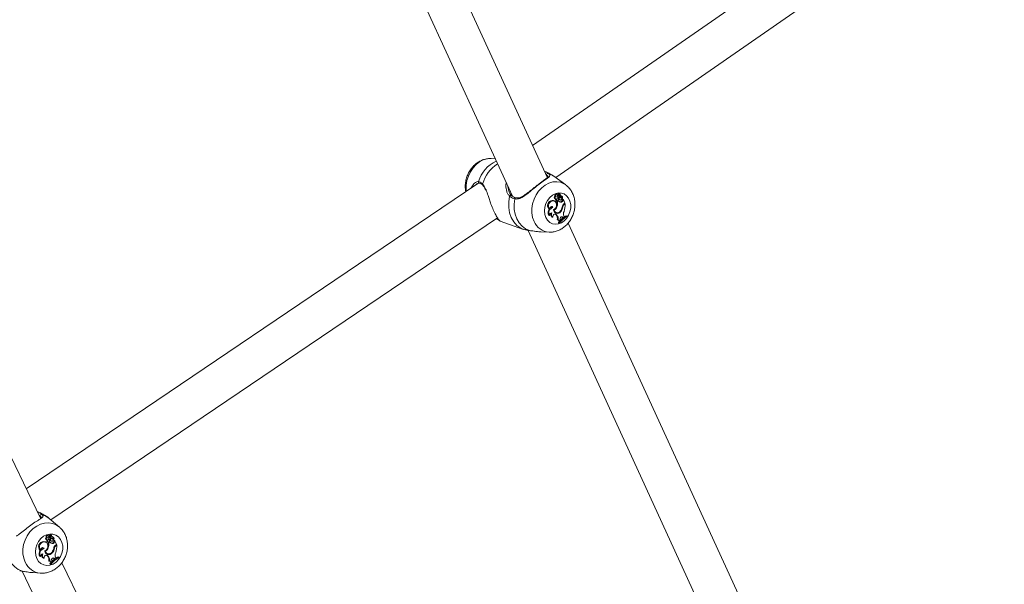
# Model space of a CAD drawing. Units: millimetres. Extents: x 0 to 59.4, y 0 to 42.1.
# Drawn here: x 22.2 to 23.1, y 14.9 to 15.4 of the extents above; entities that cross this region are included whole.
import ezdxf

# ---------------------------------------------------------------- set-up
doc = ezdxf.new("R2010")
doc.units = ezdxf.units.MM
doc.layers.add('LE_NORM', color=179, linetype='Continuous', lineweight=40)
doc.styles.add('SLDTEXTSTYLE0', font='TXT', dxfattribs={"width": 0.605})
doc.dimstyles.new('SLDDIMSTYLE0', dxfattribs={"dimtxt": 0.35, "dimasz": 0.3, "dimexe": 0, "dimexo": 0.0625, "dimgap": 0.0875, "dimtad": 1, "dimdec": 0, "dimlfac": 45, "dimrnd": 1e-09, "dimzin": 12, "dimdsep": 46, "dimtxsty": 'SLDTEXTSTYLE0', "dimsah": 1, "dimcen": 0.09, "dimadec": 0, "dimazin": 3, "dimtfac": 1, "dimtofl": 0, "dimtmove": 0, "dimatfit": 3, "dimfxl": 0, "dimfrac": 2, "dimtolj": 1, "dimtzin": 12, "dimarcsym": 0})

# ---------------------------------------------------------------- blocks, each defined once
blk = doc.blocks.new('_D')
at = {"layer": 'LE_NORM'}
for p, q in [((25.35139, 23.83013), (14.91588, 29.85508)), ((15.00166, 29.80555), (3.79727, 10.39897)), ((14.14699, 4.42355), (3.71148, 10.4485))]:
    blk.add_line(p, q, dxfattribs=at)
for points in [[(15.00166, 29.80555), (14.76506, 29.59574), (14.93827, 29.49574)], [(3.79727, 10.39897), (4.03387, 10.60878), (3.86067, 10.70878)]]:
    blk.add_solid(points, dxfattribs=at)
at = {"layer": 'LE_NORM', "insert": (8.72376, 19.83424, -0.60108), "char_height": 0.35, "attachment_point": 1, "rotation": 60, "style": 'SLDTEXTSTYLE0'}
blk.add_mtext('1008', dxfattribs=at)
blk = doc.blocks.new('_D_1')
at = {"layer": 'LE_NORM'}
for p, q in [((7.07589, 13.27877), (7.07589, 25.52625)), ((29.48468, 13.27877), (29.48468, 25.52625)), ((7.07589, 25.42719), (29.48468, 25.42719))]:
    blk.add_line(p, q, dxfattribs=at)
for points in [[(7.07589, 25.42719), (7.37589, 25.32719), (7.37589, 25.52719)], [(29.48468, 25.42719), (29.18468, 25.52719), (29.18468, 25.32719)]]:
    blk.add_solid(points, dxfattribs=at)
at = {"layer": 'LE_NORM', "insert": (17.71032, 25.87836, -0.60108), "char_height": 0.35, "attachment_point": 1, "style": 'SLDTEXTSTYLE0'}
blk.add_mtext('1008', dxfattribs=at)
blk = doc.blocks.new('_D_2')
at = {"layer": 'LE_NORM'}
for p, q in [((14.31857, 22.03493), (24.70555, 28.03186)), ((24.61976, 27.98233), (35.82415, 8.57574)), ((25.52296, 2.62835), (35.90994, 8.62527))]:
    blk.add_line(p, q, dxfattribs=at)
for points in [[(24.61976, 27.98233), (24.68316, 27.67252), (24.85636, 27.77252)], [(35.82415, 8.57574), (35.76076, 8.88555), (35.58755, 8.78555)]]:
    blk.add_solid(points, dxfattribs=at)
at = {"layer": 'LE_NORM', "insert": (30.3277, 18.99823, -0.60108), "char_height": 0.35, "attachment_point": 1, "rotation": 300, "style": 'SLDTEXTSTYLE0'}
blk.add_mtext('1008', dxfattribs=at)

msp = doc.modelspace()

# ---------------------------------------------------------------- linework, layer by layer
at = {"color": 7, "linetype": 'Continuous', "lineweight": 15}
for p, q in [((22.6921, 15.2796), (22.40808, 15.89893)), ((22.37206, 15.8922), (22.66061, 15.26297)), ((23.06858, 15.57921), (22.67884, 15.30852)), ((22.69964, 15.27968), (23.08931, 15.55031)), ((22.23563, 14.97313), (21.98611, 15.49097)), ((22.64517, 15.29663), (22.6415, 15.29681)), ((22.62943, 15.27446), (22.22287, 14.99961)), ((22.62342, 15.27039), (22.62591, 15.27421)), ((22.63092, 15.27472), (22.63089, 15.27473)), ((22.65463, 15.27286), (22.65493, 15.27536)), ((22.70861, 15.27316), (22.69784, 15.28098)), ((22.62828, 15.27362), (22.62767, 15.27324)), ((22.70115, 15.26477), (22.70056, 15.26508)), ((22.7031, 15.26519), (22.70251, 15.26551)), ((22.70266, 15.263), (22.70312, 15.26514)), ((22.70346, 15.26506), (22.70287, 15.26538)), ((22.70311, 15.26355), (22.70343, 15.26505)), ((22.69713, 15.25883), (22.6965, 15.25915)), ((22.69869, 15.25853), (22.6981, 15.25885)), ((22.69971, 15.26283), (22.69897, 15.26308)), ((22.6991, 15.26066), (22.69976, 15.26053)), ((22.70021, 15.25943), (22.69949, 15.25963)), ((22.70008, 15.25883), (22.70074, 15.2587)), ((22.70092, 15.2587), (22.70055, 15.25842)), ((22.70128, 15.25815), (22.70055, 15.25842)), ((22.70207, 15.25876), (22.70128, 15.25815)), ((22.70204, 15.26351), (22.70133, 15.26376)), ((22.70207, 15.25876), (22.70151, 15.25908)), ((22.70161, 15.26285), (22.70227, 15.26272)), ((22.70267, 15.26181), (22.70197, 15.26217)), ((22.70306, 15.25965), (22.70321, 15.2596)), ((22.70373, 15.25951), (22.70306, 15.25965)), ((22.7031, 15.2624), (22.70376, 15.26227)), ((22.70321, 15.2596), (22.70387, 15.25947)), ((22.70398, 15.2618), (22.70368, 15.26188)), ((22.70431, 15.26156), (22.70368, 15.26188)), ((22.70433, 15.26338), (22.70396, 15.26357)), ((22.70458, 15.26149), (22.70398, 15.2618)), ((22.70481, 15.25751), (22.70418, 15.25783)), ((22.70491, 15.26323), (22.70431, 15.26354)), ((22.70496, 15.26102), (22.70552, 15.2609)), ((22.70558, 15.26092), (22.70552, 15.2609)), ((22.70558, 15.25936), (22.70579, 15.26018)), ((22.7063, 15.25913), (22.70558, 15.25936)), ((22.70648, 15.25984), (22.70619, 15.26004)), ((22.7063, 15.25913), (22.70648, 15.25984)), ((22.70791, 15.25672), (22.70648, 15.25984)), ((22.70703, 15.25605), (22.70791, 15.25672)), ((22.70745, 15.25567), (22.70799, 15.25609)), ((22.70799, 15.25609), (22.7075, 15.25641)), ((22.69396, 15.25129), (22.69343, 15.25126)), ((22.6971, 15.25276), (22.69633, 15.25306)), ((22.69825, 15.25037), (22.69767, 15.25058)), ((22.69985, 15.24819), (22.70051, 15.24806)), ((22.7007, 15.2534), (22.70009, 15.25362)), ((22.70401, 15.24891), (22.70344, 15.24915)), ((22.70597, 15.25325), (22.70543, 15.25342)), ((22.24501, 14.97166), (22.64716, 15.24352)), ((22.64887, 15.24111), (22.64602, 15.24275)), ((22.64965, 15.24055), (22.67074, 15.23312)), ((22.69401, 15.24558), (22.69347, 15.24549)), ((22.69708, 15.24413), (22.69655, 15.24422)), ((22.69941, 15.24669), (22.69905, 15.24695)), ((22.69941, 15.24669), (22.69987, 15.24625)), ((22.7001, 15.24654), (22.69941, 15.24669)), ((22.70056, 15.2461), (22.69987, 15.24625)), ((22.7001, 15.24654), (22.70056, 15.2461)), ((22.70175, 15.24153), (22.70101, 15.24163)), ((22.70201, 15.23926), (22.70226, 15.23872)), ((22.70275, 15.23903), (22.70201, 15.23926)), ((22.70292, 15.23865), (22.70226, 15.23872)), ((22.70335, 15.24065), (22.70268, 15.24072)), ((22.70275, 15.23903), (22.70292, 15.23865)), ((22.70335, 15.24065), (22.70391, 15.24129)), ((22.70367, 15.24206), (22.70391, 15.24129)), ((22.70516, 15.24435), (22.70497, 15.2445)), ((22.70516, 15.24435), (22.70581, 15.24377)), ((22.70585, 15.24421), (22.70516, 15.24435)), ((22.70646, 15.24366), (22.70581, 15.24377)), ((22.70585, 15.24421), (22.70646, 15.24366)), ((22.70646, 15.24366), (22.70736, 15.24431)), ((22.707, 15.24511), (22.70736, 15.24431)), ((22.70971, 15.24502), (22.70911, 15.24536)), ((22.70988, 15.24464), (22.70971, 15.24502)), ((22.99468, 14.61979), (22.71082, 15.23878)), ((22.67079, 15.23319), (22.67343, 15.23229)), ((22.67474, 15.23216), (22.96324, 14.60305)), ((22.68622, 15.23094), (22.6936, 15.23058)), ((22.23465, 14.97829), (22.23277, 14.97905)), ((22.25276, 14.96511), (22.24348, 14.97295)), ((22.24165, 14.95576), (22.24096, 14.95602)), ((22.2432, 14.95765), (22.24267, 14.95797)), ((22.24349, 14.95685), (22.24343, 14.95667)), ((22.24409, 14.95642), (22.24343, 14.95667)), ((22.24372, 14.95577), (22.24432, 14.95563)), ((22.24474, 14.95471), (22.24411, 14.95508)), ((22.24519, 14.95809), (22.24466, 14.9584)), ((22.24474, 14.9559), (22.2452, 14.95803)), ((22.24556, 14.95795), (22.24503, 14.95827)), ((22.2452, 14.95645), (22.24553, 14.95794)), ((22.24525, 14.9553), (22.24586, 14.95516)), ((22.24626, 14.95466), (22.24589, 14.95478)), ((22.24646, 14.95445), (22.24589, 14.95478)), ((22.24647, 14.95626), (22.24592, 14.95659)), ((22.24679, 14.95434), (22.24626, 14.95466)), ((22.24716, 14.95606), (22.24663, 14.95638)), ((22.23897, 14.94573), (22.23825, 14.94603)), ((22.23897, 14.95179), (22.23841, 14.95212)), ((22.24079, 14.95137), (22.24026, 14.95169)), ((22.24109, 14.95361), (22.24169, 14.95347)), ((22.24218, 14.95236), (22.24152, 14.95257)), ((22.24272, 14.94633), (22.24207, 14.94659)), ((22.24212, 14.95177), (22.24272, 14.95163)), ((22.24305, 14.95164), (22.24264, 14.95134)), ((22.24331, 14.95107), (22.24264, 14.95134)), ((22.24414, 14.95167), (22.24331, 14.95107)), ((22.24359, 14.95203), (22.24357, 14.95202)), ((22.24414, 14.95167), (22.24359, 14.95203)), ((22.24525, 14.95255), (22.24538, 14.9525)), ((22.24586, 14.9524), (22.24525, 14.95255)), ((22.24538, 14.9525), (22.24599, 14.95236)), ((22.24701, 14.95039), (22.24644, 14.95072)), ((22.24719, 14.9539), (22.24774, 14.95378)), ((22.24824, 14.94612), (22.24768, 14.94632)), ((22.2478, 14.95379), (22.24774, 14.95377)), ((22.24789, 14.95223), (22.2481, 14.95305)), ((22.24855, 14.95199), (22.24789, 14.95223)), ((22.24873, 14.9527), (22.24847, 14.95291)), ((22.24855, 14.95199), (22.24873, 14.9527)), ((22.25024, 14.94957), (22.24873, 14.9527)), ((22.24933, 14.94891), (22.25024, 14.94957)), ((22.24977, 14.94852), (22.25033, 14.94894)), ((22.25033, 14.94894), (22.24987, 14.94929)), ((22.2357, 14.94428), (22.23524, 14.94427)), ((22.23578, 14.93858), (22.2353, 14.9385)), ((22.23899, 14.9371), (22.23853, 14.9372)), ((22.2395, 14.94361), (22.23988, 14.94381)), ((22.24018, 14.94333), (22.2395, 14.94361)), ((22.24151, 14.93964), (22.24113, 14.9399)), ((22.24151, 14.93964), (22.24198, 14.93919)), ((22.24214, 14.93948), (22.24151, 14.93964)), ((22.24186, 14.94115), (22.24246, 14.94101)), ((22.24262, 14.93903), (22.24198, 14.93919)), ((22.24214, 14.93948), (22.24262, 14.93903)), ((22.2462, 14.9418), (22.24558, 14.94211)), ((22.24752, 14.93724), (22.24732, 14.93739)), ((22.24752, 14.93724), (22.2482, 14.93665)), ((22.24815, 14.93709), (22.24752, 14.93724)), ((22.24815, 14.93709), (22.24879, 14.93653)), ((22.24879, 14.93653), (22.24973, 14.93717)), ((22.24935, 14.93798), (22.24973, 14.93717)), ((22.25218, 14.93786), (22.25165, 14.93821)), ((22.25236, 14.93747), (22.25218, 14.93786)), ((22.24388, 14.93445), (22.2432, 14.93457)), ((22.24426, 14.93218), (22.24452, 14.93164)), ((22.24493, 14.93195), (22.24426, 14.93218)), ((22.24512, 14.93157), (22.24452, 14.93164)), ((22.24493, 14.93195), (22.24512, 14.93157)), ((22.24556, 14.93355), (22.24495, 14.93363)), ((22.24556, 14.93355), (22.24614, 14.93419)), ((22.24588, 14.93496), (22.24614, 14.93419)), ((22.24879, 14.93653), (22.2482, 14.93665)), ((22.50433, 14.41549), (22.25493, 14.93307)), ((22.2192, 14.92533), (22.47317, 14.39825)), ((22.22903, 14.92411), (22.23589, 14.92363))]:
    msp.add_line(p, q, dxfattribs=at)
at = {"color": 8, "linetype": 'Continuous', "lineweight": 15}
for p, q in [((22.65659, 15.27174), (22.65735, 15.26757)), ((22.70311, 15.26355), (22.7028, 15.26365)), ((22.70745, 15.25567), (22.70688, 15.25593)), ((22.23284, 14.97892), (22.23465, 14.97829)), ((22.2452, 14.95645), (22.24488, 14.95657)), ((22.24977, 14.94852), (22.24921, 14.94881))]:
    msp.add_line(p, q, dxfattribs=at)
at = {"color": 8, "linetype": 'Continuous', "lineweight": 15, "flags": 128}
for points in [[(22.6192, 15.26754), (22.61908, 15.26869), (22.61907, 15.27283), (22.6197, 15.27702), (22.62095, 15.28111), (22.62279, 15.28496), (22.62514, 15.28844), (22.62793, 15.29144), (22.63106, 15.29384), (22.63443, 15.29557), (22.63792, 15.29658), (22.64142, 15.29681), (22.6415, 15.29681)], [(22.69288, 15.28349), (22.69638, 15.28194), (22.69784, 15.28098)], [(22.68013, 15.24025), (22.67885, 15.24389), (22.67819, 15.24785), (22.67818, 15.252), (22.67881, 15.25619), (22.68006, 15.26028), (22.6819, 15.26413), (22.68425, 15.26761), (22.68704, 15.27061), (22.69017, 15.27301), (22.69354, 15.27474), (22.69703, 15.27574), (22.70053, 15.27598), (22.7039, 15.27544), (22.70705, 15.27415), (22.70877, 15.27304)], [(22.67075, 15.23311), (22.66814, 15.23428), (22.66475, 15.23668), (22.66188, 15.23986), (22.65964, 15.24371), (22.6581, 15.24811), (22.65732, 15.25288), (22.65731, 15.25788), (22.65809, 15.26293)], [(22.23692, 14.97657), (22.24059, 14.97497), (22.24348, 14.97295)], [(22.22199, 14.93342), (22.22063, 14.93707), (22.21993, 14.94104), (22.2199, 14.94518), (22.22054, 14.94936), (22.22183, 14.95344), (22.22373, 14.95727), (22.22617, 14.96072), (22.22907, 14.96369), (22.23233, 14.96606), (22.23584, 14.96775), (22.23949, 14.96872), (22.24313, 14.96892), (22.24666, 14.96834), (22.24996, 14.96702), (22.2529, 14.96499), (22.25293, 14.96496)]]:
    msp.add_lwpolyline(points, dxfattribs=at)
at = {"color": 7, "linetype": 'Continuous', "lineweight": 15, "flags": 128}
for points in [[(22.63391, 15.27287), (22.63392, 15.27287), (22.63393, 15.27286)], [(22.69075, 15.24368), (22.68981, 15.24657), (22.68949, 15.24974), (22.6898, 15.25303), (22.69074, 15.25624), (22.69225, 15.25922), (22.69425, 15.26179), (22.69663, 15.26383), (22.69926, 15.26522), (22.702, 15.26588), (22.70471, 15.26579), (22.70723, 15.26494), (22.70943, 15.26338), (22.7112, 15.26119), (22.71243, 15.2585), (22.71307, 15.25545), (22.71307, 15.2522), (22.71244, 15.24893), (22.7112, 15.24581), (22.70944, 15.24302), (22.70724, 15.2407), (22.70471, 15.23897), (22.70201, 15.23794), (22.69927, 15.23765), (22.69663, 15.23813), (22.69426, 15.23934), (22.69226, 15.24123), (22.69075, 15.24368)], [(22.67592, 15.23202), (22.67242, 15.23357), (22.66929, 15.2359), (22.66664, 15.23892), (22.66456, 15.24253), (22.66311, 15.24663), (22.66233, 15.25108), (22.66225, 15.25575), (22.66287, 15.26047)], [(22.6981, 15.25885), (22.69774, 15.259), (22.6965, 15.25915)], [(22.69764, 15.2507), (22.6988, 15.25146), (22.69972, 15.25263), (22.70028, 15.25405), (22.70041, 15.25555), (22.7001, 15.25693), (22.69938, 15.25802), (22.69835, 15.25868), (22.69713, 15.25883)], [(22.69971, 15.26283), (22.69938, 15.26254), (22.69915, 15.26213), (22.69904, 15.26167), (22.69908, 15.26123), (22.69926, 15.26085), (22.69955, 15.2606), (22.69992, 15.26051), (22.7003, 15.2606)], [(22.70164, 15.26408), (22.70144, 15.26452), (22.7011, 15.26479), (22.70067, 15.26485), (22.70023, 15.26469), (22.69986, 15.26433), (22.69963, 15.26384), (22.69958, 15.26331), (22.69971, 15.26283)], [(22.70021, 15.25943), (22.70028, 15.2591), (22.70046, 15.25884), (22.70072, 15.25871), (22.70102, 15.25871), (22.70131, 15.25886), (22.70155, 15.25913), (22.70169, 15.25946), (22.70172, 15.25983)], [(22.70431, 15.26354), (22.70409, 15.26363), (22.7038, 15.26369)], [(22.6971, 15.25276), (22.69677, 15.25325), (22.69631, 15.25356), (22.69577, 15.25364), (22.6952, 15.25349), (22.69469, 15.25313), (22.69428, 15.2526), (22.69403, 15.25196), (22.69396, 15.25129)], [(22.69633, 15.25306), (22.69598, 15.25349), (22.69575, 15.25364)], [(22.7001, 15.24654), (22.69964, 15.24685), (22.69911, 15.24695), (22.69854, 15.24684), (22.69801, 15.24654), (22.69756, 15.24606), (22.69724, 15.24546), (22.69707, 15.24479), (22.69708, 15.24413)], [(22.70314, 15.24069), (22.70276, 15.24024), (22.70201, 15.23926)], [(22.70585, 15.24421), (22.70547, 15.24445), (22.70503, 15.24451), (22.70457, 15.24438), (22.70415, 15.24408), (22.70382, 15.24364), (22.70362, 15.24312), (22.70357, 15.24257), (22.70367, 15.24206)], [(22.70911, 15.24536), (22.70812, 15.24484), (22.70733, 15.24436)], [(22.69404, 15.23056), (22.69368, 15.23057), (22.6936, 15.23058)], [(22.23247, 14.93672), (22.23147, 14.93962), (22.23112, 14.94279), (22.23144, 14.94607), (22.2324, 14.94927), (22.23396, 14.95223), (22.23604, 14.95479), (22.23851, 14.9568), (22.24126, 14.95815), (22.24412, 14.95879), (22.24695, 14.95866), (22.24959, 14.95779), (22.2519, 14.95621), (22.25375, 14.95401), (22.25506, 14.95131), (22.25573, 14.94825), (22.25575, 14.945), (22.2551, 14.94174), (22.25383, 14.93864), (22.252, 14.93586), (22.24971, 14.93356), (22.24708, 14.93187), (22.24426, 14.93087), (22.2414, 14.93061), (22.23864, 14.93111), (22.23615, 14.93235), (22.23405, 14.93425), (22.23247, 14.93672)], [(22.24366, 14.95699), (22.24345, 14.95743), (22.24309, 14.95771), (22.24264, 14.95777), (22.24218, 14.95761), (22.2418, 14.95726), (22.24156, 14.95677), (22.24151, 14.95624), (22.24165, 14.95576)], [(22.24663, 14.95638), (22.24632, 14.95652), (22.24592, 14.95659)], [(22.21945, 14.9253), (22.21578, 14.92689), (22.2125, 14.92925), (22.20972, 14.93229), (22.20753, 14.93593), (22.20599, 14.94004), (22.20516, 14.9445), (22.20505, 14.94916), (22.20568, 14.95388)], [(22.23897, 14.94573), (22.23863, 14.94622), (22.23814, 14.94653), (22.23757, 14.94662), (22.23699, 14.94648), (22.23645, 14.94612), (22.23602, 14.94559), (22.23576, 14.94496), (22.2357, 14.94428)], [(22.23825, 14.94603), (22.23788, 14.94647), (22.23766, 14.94662)], [(22.24026, 14.95169), (22.2397, 14.95196), (22.23841, 14.95212)], [(22.23954, 14.94366), (22.24075, 14.94441), (22.24171, 14.94556), (22.24229, 14.94698), (22.24242, 14.94848), (22.24209, 14.94986), (22.24133, 14.95096), (22.24025, 14.95163), (22.23897, 14.95179)], [(22.24214, 14.93948), (22.24166, 14.93979), (22.24109, 14.9399), (22.24051, 14.93979), (22.23995, 14.93949), (22.23948, 14.93902), (22.23915, 14.93843), (22.23898, 14.93776), (22.23899, 14.9371)], [(22.25165, 14.93821), (22.25061, 14.9377), (22.24972, 14.93719)], [(22.24542, 14.93359), (22.24504, 14.93315), (22.24426, 14.93218)]]:
    msp.add_lwpolyline(points, dxfattribs=at)
at = {"color": 8, "linetype": 'Continuous', "lineweight": 15}
for centre, radius, start, end in [((22.65856, 15.26767), 0.02962, 114.82262, 163.42406), ((22.66424, 15.26534), 0.03159, 122.43416, 164.26522), ((22.63118, 15.27575), 0.00107, 160.16634, 254.22043), ((22.63457, 15.27344), 0.000868, 147.76067, 220.82936), ((22.6592, 15.26257), 0.00116, 64.04969, 161.98017), ((22.66387, 15.2605), 0.000993, 91.45472, 181.58304), ((22.6491, 15.24211), 0.00103, 172.59365, 257.32302), ((22.6947, 15.24634), 0.0158, 202.66821, 265.99805), ((22.23727, 14.94034), 0.01677, 204.37524, 264.3673)]:
    msp.add_arc(centre, radius, start, end, dxfattribs=at)
at = {"color": 7, "linetype": 'Continuous', "lineweight": 15}
for centre, radius, start, end in [((22.69263, 15.28233), 0.00119, 77.94767, 200.00645), ((22.7002, 15.26373), 0.0014, 75.33497, 207.65337), ((22.70499, 15.26273), 0.00379, 133.14107, 154.89157), ((22.70566, 15.26245), 0.00377, 133.46139, 163.69083), ((22.70246, 15.26541), 0.000104, 64.02557, 130.78561), ((22.70283, 15.2653), 0.0000879, 64.14814, 128.24469), ((22.70309, 15.26516), 0.0000373, 331.80863, 119.83898), ((22.70478, 15.26466), 0.00136, 163.68824, 250.71972), ((22.70345, 15.26505), 0.0000199, 353.51306, 164.54246), ((22.6971, 15.25438), 0.00481, 97.13606, 220.34724), ((22.69773, 15.25414), 0.00473, 97.3324, 217.09529), ((22.69962, 15.2619), 0.00135, 118.93303, 247.59081), ((22.70188, 15.26003), 0.00242, 167.02662, 189.57384), ((22.70026, 15.25959), 0.000773, 176.59678, 256.294), ((22.70252, 15.25982), 0.00235, 160.80048, 189.60429), ((22.69147, 15.25711), 0.00917, 347.21753, 8.15595), ((22.69181, 15.25691), 0.00955, 338.46921, 7.5006), ((22.703, 15.26231), 0.00223, 127.6833, 211.00581), ((22.69871, 15.25922), 0.00307, 11.38452, 39.2341), ((22.7023, 15.26346), 0.00102, 162.85666, 203.61709), ((22.70168, 15.26318), 0.000336, 202.68269, 257.83124), ((22.70408, 15.26158), 0.00219, 164.27667, 242.08715), ((22.70325, 15.26456), 0.00271, 241.82328, 279.02972), ((22.70291, 15.26325), 0.00091, 162.89219, 203.67064), ((22.70451, 15.26047), 0.00298, 215.02557, 275.77005), ((22.70235, 15.26304), 0.000314, 210.21118, 353.36692), ((22.70328, 15.26324), 0.000859, 210.34041, 258.06104), ((22.70468, 15.26135), 0.00207, 167.06415, 242.5347), ((22.70388, 15.26431), 0.00278, 244.1283, 278.85815), ((22.70388, 15.26071), 0.0029, 249.41351, 275.95788), ((22.70398, 15.2632), 0.000934, 158.04843, 277.28176), ((22.70398, 15.26055), 0.00107, 256.27894, 72.27403), ((22.70422, 15.26092), 0.00136, 359.76751, 95.31902), ((22.70346, 15.26107), 0.00141, 6.95472, 59.53931), ((22.7039, 15.25949), 0.00168, 279.48586, 355.61639), ((22.70407, 15.26169), 0.0017, 332.95801, 81.07001), ((22.70452, 15.25927), 0.00178, 279.51223, 355.41209), ((22.70986, 15.25252), 0.00452, 128.66666, 172.20147), ((22.70583, 15.26018), 0.0000448, 39.75415, 176.53991), ((22.69166, 15.25467), 0.01639, 340.69007, 4.9717), ((22.69788, 15.24816), 0.00515, 142.41386, 211.19609), ((22.69843, 15.24794), 0.00501, 105.42654, 208.06767), ((22.69737, 15.24887), 0.00431, 103.89387, 142.11014), ((22.69644, 15.24567), 0.00243, 97.83979, 182.15261), ((22.69764, 15.24669), 0.0027, 156.40356, 246.35847), ((22.69841, 15.24655), 0.00276, 146.45345, 241.23787), ((22.70113, 15.2509), 0.0035, 183.25838, 325.35139), ((22.70045, 15.25102), 0.00289, 207.55045, 258.04006), ((22.69549, 15.25511), 0.00548, 300.25831, 341.86444), ((22.70124, 15.2511), 0.00308, 193.71725, 331.97188), ((22.70037, 15.25104), 0.00333, 250.13123, 302.49445), ((22.69835, 15.25397), 0.00708, 322.43674, 353.16715), ((22.69924, 15.25368), 0.00674, 314.97026, 356.34141), ((22.71003, 15.25244), 0.00414, 128.57935, 168.66103), ((22.71162, 15.24703), 0.00501, 153.76346, 202.56036), ((22.69618, 15.24288), 0.00499, 345.50099, 42.3609), ((22.69683, 15.24269), 0.00505, 346.70335, 42.49572), ((22.702, 15.24009), 0.00145, 22.29031, 100.01888), ((22.70128, 15.24021), 0.00149, 19.59679, 63.30771), ((22.71833, 15.22795), 0.01912, 116.80537, 144.58995), ((22.71862, 15.22742), 0.01931, 116.90959, 144.41619), ((22.71791, 15.22812), 0.01939, 126.62523, 136.47643), ((22.23663, 14.97543), 0.00118, 75.86728, 200.60592), ((22.24159, 14.95484), 0.00133, 117.96915, 247.93402), ((22.24219, 14.95666), 0.00139, 69.87951, 207.51804), ((22.24205, 14.95466), 0.00116, 110.01864, 281.28498), ((22.24492, 14.95524), 0.00216, 125.7412, 212.49142), ((22.24437, 14.95638), 0.00098, 162.45779, 204.87121), ((22.2438, 14.95611), 0.000356, 204.39697, 256.17937), ((22.247, 14.95561), 0.00372, 131.57811, 155.66396), ((22.24622, 14.95451), 0.00219, 164.7274, 243.76716), ((22.24492, 14.95615), 0.000875, 162.43114, 204.94547), ((22.2476, 14.95535), 0.00367, 131.83871, 163.08635), ((22.24548, 14.95771), 0.00296, 242.51859, 278.05439), ((22.24441, 14.95596), 0.00033, 210.96175, 350.53014), ((22.2446, 14.95831), 0.000112, 60.67482, 128.56992), ((22.24547, 14.9562), 0.000922, 208.20594, 256.26745), ((22.24677, 14.95427), 0.00207, 167.63753, 244.15649), ((22.24604, 14.95745), 0.00304, 244.71088, 277.90656), ((22.24499, 14.95818), 0.0001, 62.46379, 137.27847), ((22.2461, 14.95611), 0.000959, 159.56762, 278.11127), ((22.24517, 14.95805), 0.0000387, 333.96965, 119.80036), ((22.24689, 14.95756), 0.00137, 164.41253, 252.25864), ((22.24555, 14.95793), 0.0000209, 355.97318, 162.33857), ((22.24638, 14.95375), 0.00142, 1.6496, 95.56205), ((22.24569, 14.9539), 0.00146, 2.02604, 60.53627), ((22.24625, 14.95455), 0.00172, 333.64884, 82.63003), ((22.23878, 14.9474), 0.00473, 94.49268, 221.54635), ((22.23935, 14.94716), 0.00465, 94.69696, 218.15177), ((22.23922, 14.94167), 0.00446, 102.54672, 142.63762), ((22.2376, 14.94809), 0.00542, 298.46892, 340.99061), ((22.2438, 14.95298), 0.00232, 167.09043, 190.26674), ((22.24234, 14.95256), 0.000818, 179.26332, 254.19576), ((22.24439, 14.95276), 0.00225, 160.20364, 190.29176), ((22.24299, 14.95247), 0.000818, 187.5256, 19.32075), ((22.23393, 14.95), 0.00882, 343.51834, 8.76921), ((22.23429, 14.94978), 0.00911, 337.72592, 8.12254), ((22.24076, 14.95208), 0.00307, 12.29872, 40.53698), ((22.24672, 14.95359), 0.00321, 216.66351, 275.16081), ((22.24615, 14.95385), 0.00314, 244.71457, 275.23016), ((22.24616, 14.95342), 0.00107, 253.79072, 73.81939), ((22.24086, 14.94683), 0.00681, 321.03125, 353.04455), ((22.24174, 14.94654), 0.00651, 313.2924, 356.31179), ((22.24622, 14.95239), 0.00168, 277.52226, 354.766), ((22.24677, 14.95216), 0.00179, 277.56204, 354.55684), ((22.24721, 14.95397), 0.0000679, 191.70685, 255.76033), ((22.25197, 14.94539), 0.0044, 126.86266, 171.89111), ((22.24815, 14.95305), 0.000047, 40.07653, 173.79311), ((22.25218, 14.9453), 0.00403, 126.80963, 168.19241), ((22.23477, 14.94744), 0.01563, 340.04987, 5.48344), ((22.23948, 14.94119), 0.00496, 141.10476, 212.74788), ((22.24006, 14.94095), 0.0049, 102.9134, 208.96507), ((22.2382, 14.93865), 0.00242, 95.75542, 181.52523), ((22.23953, 14.9397), 0.0027, 155.36201, 248.17441), ((22.24022, 14.93953), 0.00273, 146.06934, 243.26643), ((22.24323, 14.94402), 0.00371, 185.58347, 323.30138), ((22.24265, 14.94424), 0.00319, 198.64852, 255.6672), ((22.24333, 14.94421), 0.00327, 195.70135, 329.48702), ((22.24254, 14.94425), 0.00361, 245.72678, 304.16383), ((22.23847, 14.93579), 0.00489, 345.48279, 44.02874), ((22.23906, 14.93558), 0.00495, 346.73831, 44.15056), ((22.26042, 14.92035), 0.01935, 115.22471, 143.19308), ((22.26073, 14.91981), 0.01954, 115.33551, 143.01349), ((22.24733, 14.93569), 0.00162, 59.62181, 206.56173), ((22.25374, 14.93992), 0.00481, 152.87372, 203.82093), ((22.24414, 14.93291), 0.00156, 24.23236, 99.43561), ((22.2435, 14.93307), 0.00155, 21.00979, 63.93479), ((22.26002, 14.92053), 0.01958, 125.17127, 135.31534)]:
    msp.add_arc(centre, radius, start, end, dxfattribs=at)
for points, knots in [([(22.64143, 15.29676), (22.64121, 15.29678), (22.63982, 15.29695), (22.63721, 15.2966), (22.63373, 15.29568), (22.6304, 15.29408), (22.6273, 15.29189), (22.62452, 15.28915), (22.62215, 15.28593), (22.62026, 15.28232), (22.61891, 15.27842), (22.6182, 15.27436), (22.61805, 15.27055), (22.61847, 15.26819), (22.61865, 15.26716)], [0, 0, 0, 0, 0.016385, 0.102767, 0.189666, 0.277707, 0.367234, 0.45823, 0.550442, 0.643549, 0.73733, 0.831688, 0.926562, 1, 1, 1, 1]), ([(22.69288, 15.28349), (22.69352, 15.28293), (22.69418, 15.28234), (22.69452, 15.28147), (22.6942, 15.28061), (22.69207, 15.27906), (22.68836, 15.27651), (22.68378, 15.27308), (22.67896, 15.26918), (22.67411, 15.2652), (22.6696, 15.26192), (22.66575, 15.26024), (22.66365, 15.26041), (22.66287, 15.26047)], [0, 0, 0, 0, 0.092891, 0.095223, 0.190561, 0.307107, 0.418017, 0.53012, 0.630235, 0.733405, 0.852299, 0.945096, 1, 1, 1, 1]), ([(22.69784, 15.28086), (22.69707, 15.28144), (22.69496, 15.28301), (22.692, 15.28453), (22.68979, 15.28524), (22.68916, 15.28544)], [0, 0, 0, 0, 0.293228, 0.800449, 1, 1, 1, 1]), ([(22.68954, 15.28518), (22.69053, 15.28479), (22.69184, 15.28427), (22.69267, 15.28364), (22.69288, 15.28349)], [0, 0, 0, 0, 0.7605451, 1, 1, 1, 1]), ([(22.62774, 15.27327), (22.62781, 15.27335), (22.6283, 15.27393), (22.62933, 15.27446), (22.63035, 15.27482), (22.63076, 15.2747), (22.63089, 15.27466)], [0, 0, 0, 0, 0.064057, 0.453708, 0.823448, 1, 1, 1, 1]), ([(22.63018, 15.27611), (22.63119, 15.27574), (22.63241, 15.27528), (22.63363, 15.2741), (22.63383, 15.2739)], [0, 0, 0, 0, 0.832278, 1, 1, 1, 1]), ([(22.63092, 15.27471), (22.63096, 15.2747), (22.63138, 15.27466), (22.63235, 15.27417), (22.63334, 15.27352), (22.63389, 15.27289), (22.63391, 15.27287)], [0, 0, 0, 0, 0.051276, 0.502277, 0.983454, 1, 1, 1, 1]), ([(22.69288, 15.28053), (22.6929, 15.28049), (22.69297, 15.28036), (22.69297, 15.28056), (22.69271, 15.28009), (22.69184, 15.27936), (22.69044, 15.27832), (22.68852, 15.27694), (22.68628, 15.27529), (22.68462, 15.27402), (22.68384, 15.27342)], [0, 0, 0, 0, 0.062642, 0.176767, 0.297391, 0.424927, 0.566784, 0.718034, 0.867486, 1, 1, 1, 1]), ([(22.69151, 15.28192), (22.69134, 15.28207), (22.69116, 15.28223), (22.69086, 15.28237), (22.69082, 15.28238)], [0, 0, 0, 0, 0.885209, 1, 1, 1, 1]), ([(22.63389, 15.2728), (22.63418, 15.27252), (22.63492, 15.2718), (22.63584, 15.27016), (22.63645, 15.26874), (22.6367, 15.26814)], [0, 0, 0, 0, 0.268272, 0.688275, 1, 1, 1, 1]), ([(22.63686, 15.26854), (22.63747, 15.26696), (22.63849, 15.26427), (22.63992, 15.25987), (22.64148, 15.2554), (22.64339, 15.25048), (22.64556, 15.24597), (22.64754, 15.24276), (22.64922, 15.24084), (22.64952, 15.24069), (22.64968, 15.24061)], [0, 0, 0, 0, 0.1324, 0.225881, 0.322793, 0.456805, 0.591337, 0.720234, 0.861549, 1, 1, 1, 1]), ([(22.65735, 15.26757), (22.65736, 15.26753), (22.65743, 15.26714), (22.65767, 15.26686), (22.6579, 15.26661)], [0, 0, 0, 0, 0.076305, 1, 1, 1, 1]), ([(22.65976, 15.26366), (22.65946, 15.26395), (22.65869, 15.26468), (22.65787, 15.26608), (22.65752, 15.2672), (22.65742, 15.26754)], [0, 0, 0, 0, 0.305263, 0.786207, 1, 1, 1, 1]), ([(22.68384, 15.27342), (22.68377, 15.27336), (22.68287, 15.27268), (22.681, 15.27119), (22.6783, 15.26904), (22.67554, 15.26685), (22.67276, 15.26476), (22.67014, 15.26302), (22.66775, 15.26187), (22.66568, 15.26129), (22.66444, 15.26146), (22.66385, 15.26154)], [0, 0, 0, 0, 0.011006, 0.137924, 0.264391, 0.395704, 0.531603, 0.671731, 0.790969, 0.900694, 1, 1, 1, 1]), ([(22.69413, 15.23058), (22.69523, 15.23061), (22.69753, 15.23066), (22.70096, 15.23157), (22.70431, 15.23308), (22.70744, 15.23521), (22.71026, 15.23788), (22.71269, 15.24105), (22.71464, 15.24462), (22.71605, 15.24848), (22.71686, 15.25253), (22.71703, 15.25665), (22.71654, 15.2607), (22.71537, 15.26455), (22.71355, 15.26805), (22.71136, 15.27093), (22.70956, 15.27234), (22.70877, 15.27296)], [0, 0, 0, 0, 0.059803, 0.123833, 0.188664, 0.254571, 0.321577, 0.389506, 0.458125, 0.52725, 0.596807, 0.666755, 0.736985, 0.807214, 0.876965, 0.945677, 1, 1, 1, 1]), ([(22.70307, 15.26519), (22.70305, 15.2652), (22.70296, 15.26524), (22.70274, 15.26534), (22.70253, 15.26543), (22.70239, 15.26549)], [0, 0, 0, 0, 0.078786, 0.394611, 1, 1, 1, 1]), ([(22.70343, 15.26505), (22.70342, 15.26505), (22.70337, 15.26507), (22.70327, 15.26511), (22.70318, 15.26514), (22.70312, 15.26516)], [0, 0, 0, 0, 0.097512, 0.487604, 1, 1, 1, 1]), ([(22.66287, 15.26047), (22.66139, 15.26096), (22.65961, 15.26153), (22.65831, 15.26273), (22.65809, 15.26293)], [0, 0, 0, 0, 0.832246, 1, 1, 1, 1]), ([(22.66385, 15.26151), (22.66377, 15.26152), (22.66288, 15.26165), (22.66141, 15.26232), (22.66005, 15.26313), (22.65957, 15.26378), (22.65953, 15.26383)], [0, 0, 0, 0, 0.0482713, 0.4972111, 0.9629663, 1, 1, 1, 1]), ([(22.70208, 15.26288), (22.70193, 15.26292), (22.70169, 15.26297), (22.70146, 15.26303), (22.70137, 15.26305)], [0, 0, 0, 0, 0.647793, 1, 1, 1, 1]), ([(22.70552, 15.2609), (22.70552, 15.2609), (22.70552, 15.2609), (22.70551, 15.26091), (22.70545, 15.26092), (22.70526, 15.26097), (22.70508, 15.26102), (22.70494, 15.26106)], [0, 0, 0, 0, 0.003092, 0.016594, 0.069574, 0.280477, 1, 1, 1, 1]), ([(22.70619, 15.26004), (22.70617, 15.26005), (22.7061, 15.26007), (22.70601, 15.2601), (22.70594, 15.26013), (22.70591, 15.26014), (22.70589, 15.26014), (22.70585, 15.26016), (22.70581, 15.26017), (22.70579, 15.26018)], [0, 0, 0, 0, 0.158257, 0.498981, 0.65403, 0.687734, 0.710326, 0.814597, 1, 1, 1, 1]), ([(22.70619, 15.26004), (22.70619, 15.26004), (22.70619, 15.26004), (22.70618, 15.26005), (22.70618, 15.26005), (22.70616, 15.26006), (22.70615, 15.26006), (22.70614, 15.26007)], [0, 0, 0, 0, 0.003284, 0.027373, 0.120863, 0.488402, 1, 1, 1, 1]), ([(22.64858, 15.2412), (22.64869, 15.24116), (22.64915, 15.24095), (22.64936, 15.24078), (22.64936, 15.24078), (22.64936, 15.24079)], [0, 0, 0, 0, 0.173005, 0.787788, 1, 1, 1, 1]), ([(22.67274, 15.23258), (22.67341, 15.23239), (22.67426, 15.23215), (22.67563, 15.23204), (22.67592, 15.23202)], [0, 0, 0, 0, 0.787273, 1, 1, 1, 1]), ([(22.67592, 15.23202), (22.67731, 15.23187), (22.67873, 15.23171), (22.68209, 15.23129), (22.68408, 15.23091), (22.68608, 15.23097), (22.68622, 15.23098)], [0, 0, 0, 0, 0.469716, 0.481499, 0.963586, 1, 1, 1, 1]), ([(22.23645, 14.97311), (22.23592, 14.97274), (22.23463, 14.97186), (22.23087, 14.96958), (22.22612, 14.9662), (22.22121, 14.9624), (22.21727, 14.95908), (22.21503, 14.95756), (22.21422, 14.95702)], [0, 0, 0, 0, 0.138056, 0.335322, 0.534712, 0.712787, 0.896283, 1, 1, 1, 1]), ([(22.23289, 14.97881), (22.23419, 14.97824), (22.23578, 14.97755), (22.23674, 14.97672), (22.23692, 14.97657)], [0, 0, 0, 0, 0.815309, 1, 1, 1, 1]), ([(22.23553, 14.97501), (22.23538, 14.97516), (22.23509, 14.97543), (22.23459, 14.97567), (22.23435, 14.97578)], [0, 0, 0, 0, 0.521241, 1, 1, 1, 1]), ([(22.24345, 14.97292), (22.24326, 14.97309), (22.24189, 14.97441), (22.23895, 14.9763), (22.23605, 14.97763), (22.23466, 14.97827)], [0, 0, 0, 0, 0.073948, 0.5533, 1, 1, 1, 1]), ([(22.23652, 14.97384), (22.23653, 14.97382), (22.23656, 14.97377), (22.23655, 14.97377), (22.23622, 14.97337), (22.23579, 14.97307), (22.23575, 14.97304)], [0, 0, 0, 0, 0.246, 0.584984, 0.953676, 1, 1, 1, 1]), ([(22.23559, 14.92372), (22.23592, 14.92367), (22.23744, 14.92345), (22.24022, 14.92373), (22.24381, 14.92456), (22.24726, 14.92609), (22.25048, 14.92822), (22.25337, 14.9309), (22.25585, 14.93407), (22.25783, 14.93764), (22.25925, 14.9415), (22.26005, 14.94555), (22.26019, 14.94965), (22.25965, 14.95369), (22.25844, 14.95752), (22.25656, 14.96096), (22.25468, 14.96345), (22.25329, 14.96456), (22.25291, 14.96486)], [0, 0, 0, 0, 0.017757, 0.082655, 0.147898, 0.213833, 0.280636, 0.348305, 0.416721, 0.485718, 0.555175, 0.625006, 0.695108, 0.765322, 0.835356, 0.904831, 0.97337, 1, 1, 1, 1]), ([(22.24413, 14.95579), (22.24399, 14.95582), (22.24377, 14.95588), (22.24355, 14.95594), (22.24348, 14.95597)], [0, 0, 0, 0, 0.647613, 1, 1, 1, 1]), ([(22.24515, 14.95808), (22.24513, 14.95809), (22.24505, 14.95813), (22.24485, 14.95824), (22.24466, 14.95833), (22.24453, 14.95839)], [0, 0, 0, 0, 0.079058, 0.394609, 1, 1, 1, 1]), ([(22.24553, 14.95794), (22.24552, 14.95794), (22.24548, 14.95796), (22.24536, 14.95801), (22.24526, 14.95804), (22.2452, 14.95807)], [0, 0, 0, 0, 0.084629, 0.422471, 1, 1, 1, 1]), ([(22.24774, 14.95377), (22.24774, 14.95377), (22.24774, 14.95378), (22.24773, 14.95378), (22.24768, 14.95379), (22.24748, 14.95385), (22.24729, 14.95391), (22.24714, 14.95396)], [0, 0, 0, 0, 0.003202, 0.014867, 0.062568, 0.252519, 1, 1, 1, 1]), ([(22.24847, 14.95291), (22.24845, 14.95292), (22.24839, 14.95294), (22.24831, 14.95297), (22.24825, 14.953), (22.24822, 14.95301), (22.2482, 14.95301), (22.24816, 14.95303), (22.24813, 14.95304), (22.2481, 14.95305)], [0, 0, 0, 0, 0.158165, 0.498956, 0.654553, 0.687885, 0.710472, 0.814758, 1, 1, 1, 1]), ([(22.24847, 14.95291), (22.24847, 14.95291), (22.24847, 14.95291), (22.24847, 14.95291), (22.24846, 14.95292), (22.24844, 14.95293), (22.24843, 14.95293), (22.24842, 14.95294)], [0, 0, 0, 0, 0.005756, 0.024931, 0.104028, 0.414327, 1, 1, 1, 1]), ([(22.21703, 14.9258), (22.21749, 14.92565), (22.21811, 14.92544), (22.21918, 14.92533), (22.21945, 14.9253)], [0, 0, 0, 0, 0.747339, 1, 1, 1, 1]), ([(22.21945, 14.9253), (22.22076, 14.92513), (22.22209, 14.92496), (22.22534, 14.92449), (22.22715, 14.92409), (22.22902, 14.92412), (22.22903, 14.92412)], [0, 0, 0, 0, 0.485259, 0.497447, 0.995484, 1, 1, 1, 1])]:
    msp.add_open_spline(points, degree=3, knots=knots, dxfattribs=at)
at = {"color": 8, "linetype": 'Continuous', "lineweight": 15}
for points, knots in [([(22.62591, 15.27421), (22.62682, 15.27496), (22.62827, 15.27616), (22.62966, 15.27613), (22.63018, 15.27611)], [0, 0, 0, 0, 0.628318, 1, 1, 1, 1]), ([(22.63383, 15.2739), (22.63433, 15.27329), (22.63533, 15.27205), (22.63627, 15.2702), (22.63675, 15.26886), (22.63686, 15.26854)], [0, 0, 0, 0, 0.421305, 0.858856, 1, 1, 1, 1]), ([(22.69286, 15.28052), (22.69263, 15.28085), (22.69235, 15.28126), (22.69163, 15.28182), (22.69151, 15.28192)], [0, 0, 0, 0, 0.825504, 1, 1, 1, 1]), ([(22.65809, 15.26293), (22.65758, 15.26354), (22.65653, 15.26478), (22.65504, 15.26808), (22.6548, 15.27096), (22.65463, 15.27286)], [0, 0, 0, 0, 0.245496, 0.500463, 1, 1, 1, 1]), ([(22.23644, 14.97379), (22.23632, 14.97407), (22.23617, 14.97443), (22.23564, 14.97491), (22.23553, 14.97501)], [0, 0, 0, 0, 0.793928, 1, 1, 1, 1]), ([(22.23692, 14.97657), (22.23745, 14.97599), (22.238, 14.9754), (22.23809, 14.9745), (22.23788, 14.97401), (22.23677, 14.97331), (22.23645, 14.97311)], [0, 0, 0, 0, 0.404765, 0.414936, 0.830379, 1, 1, 1, 1])]:
    msp.add_open_spline(points, degree=3, knots=knots, dxfattribs=at)

# ---------------------------------------------------------------- dimensions: what is measured, and where the dimension line sits
at = {"layer": 'LE_NORM'}
for base, p1, p2, angle, picture, middle in [((3.79727, 10.39897), (25.43718, 23.7806), (14.23278, 4.37402), 60, '_D', (9.39947, 20.10226)), ((35.82415, 8.57574), (14.23278, 21.9854), (25.43718, 2.57882), 300, '_D_2', (30.22196, 18.27903))]:
    dim = msp.add_linear_dim(base=base, p1=p1, p2=p2, angle=angle, dimstyle='SLDDIMSTYLE0', dxfattribs=at)
    dim.commit()
    dim.dimension.update_dxf_attribs({"geometry": picture, "text_midpoint": middle, "dimtype": 160})
dim = msp.add_linear_dim(base=(29.48468, 25.42719), p1=(7.07589, 13.17971), p2=(29.48468, 13.17971), dimstyle='SLDDIMSTYLE0', dxfattribs=at)
dim.commit()
dim.dimension.update_dxf_attribs({"geometry": '_D_1', "text_midpoint": (18.28029, 25.42719), "dimtype": 160})

doc.saveas('drawing.dxf')
